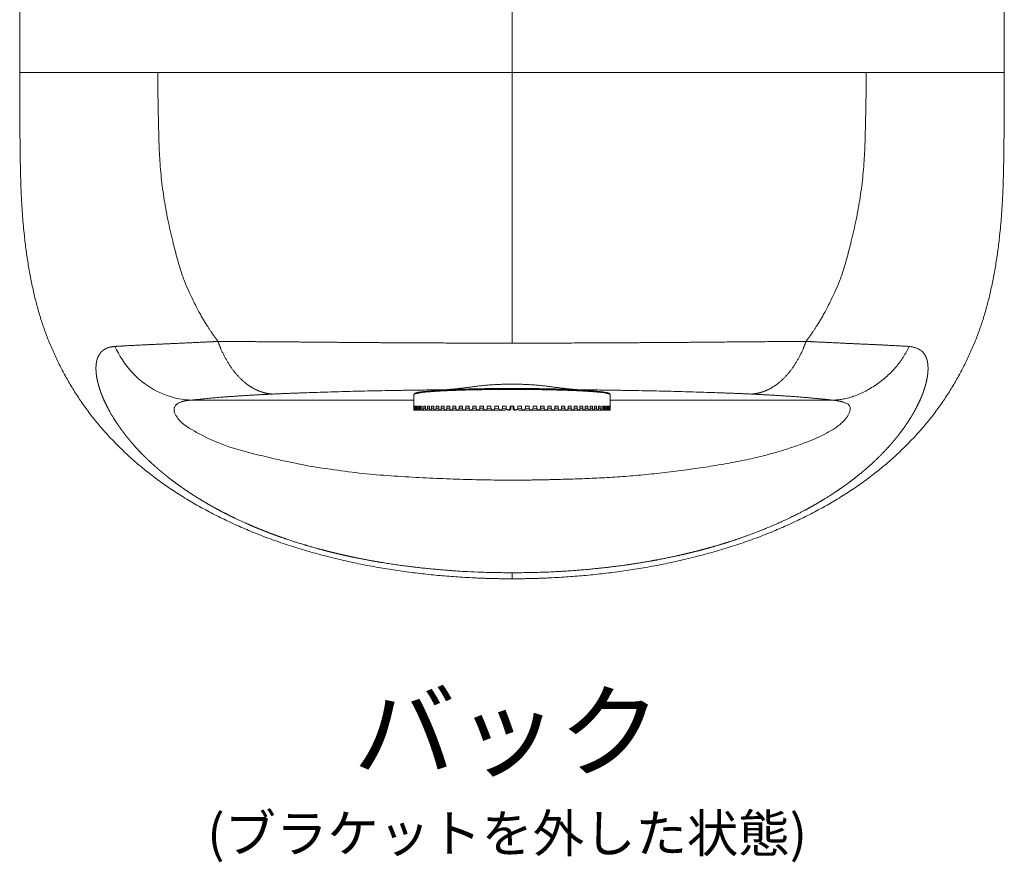
# Model space of a CAD drawing. Units: millimetres. Extents: x 424 to 1584, y 2148 to 3101.
# Drawn here: x 914 to 1165, y 2148 to 2363 of the extents above; entities that cross this region are included whole.
import ezdxf

# ---------------------------------------------------------------- set-up
doc = ezdxf.new("R2010")
doc.units = ezdxf.units.MM
doc.layers.get('0').update_dxf_attribs({"lineweight": 5})
doc.layers.add('TEXT（テキスト）', color=7, linetype='Continuous', lineweight=5)
doc.layers.add('一般（ビューポート）', color=7, linetype='Continuous', lineweight=5)
doc.styles.add('ＭＳ Ｐゴシック', font='txt', dxfattribs={"bigfont": 'ＭＳ Ｐゴシック'})

# ---------------------------------------------------------------- blocks, each defined once
blk = doc.blocks.new('A$Cc5ebc30c')
at = {"color": 7, "linetype": 'Continuous', "lineweight": 5}
for p, q in [((4.9405, -2.7559), (4.9405, 0)), ((-4.9405, -2.7559), (-4.9405, 0)), ((0, -2.013), (0, -2.7559)), ((-4.9405, -2.7559), (-3.5547, -2.7559)), ((-3.5547, -2.7559), (0, -2.7559)), ((0, -2.7559), (3.5547, -2.7559)), ((0, -5.4712), (0, -2.7559)), ((3.5547, -2.7559), (4.9405, -2.7559)), ((-3.0092, -5.4569), (-3.0092, -5.4569)), ((-3.0092, -5.4569), (-3.0092, -5.4569)), ((-3.0092, -5.4569), (-3.0092, -5.4569)), ((-2.9986, -5.4564), (-2.9986, -5.4564)), ((-2.9763, -5.4553), (-2.9763, -5.4553)), ((-2.9712, -5.455), (-2.9712, -5.455)), ((-2.9684, -5.4549), (-2.9683, -5.4548)), ((0, -5.4712), (0, -5.4712)), ((2.968, -5.4548), (2.9681, -5.4548)), ((3.0089, -5.4567), (3.0089, -5.4567)), ((3.009, -5.4567), (3.009, -5.4567)), ((3.009, -5.4567), (3.009, -5.4567)), ((-0.9843, -5.9868), (-0.9843, -6.1024)), ((0.9843, -5.9868), (0.9843, -6.1024)), ((-0.9843, -6.0426), (-3.2144, -6.0426)), ((-0.9843, -6.1024), (-0.9841, -6.1024)), ((-0.9841, -6.1024), (-0.9841, -6.1224)), ((-0.9825, -6.1224), (-0.9825, -6.1024)), ((-0.9825, -6.1024), (-0.9795, -6.1024)), ((-0.9825, -6.1224), (-0.9795, -6.1225)), ((-0.9795, -6.1024), (-0.9795, -6.1224)), ((-0.975, -6.1224), (-0.975, -6.1024)), ((-0.975, -6.1024), (-0.9689, -6.1024)), ((-0.975, -6.1224), (-0.9689, -6.1225)), ((-0.9689, -6.1024), (-0.9689, -6.1224)), ((-0.9614, -6.1224), (-0.9614, -6.1024)), ((-0.9614, -6.1024), (-0.9524, -6.1024)), ((-0.9614, -6.1224), (-0.9524, -6.1226)), ((-0.9524, -6.1024), (-0.9524, -6.1224)), ((-0.9419, -6.1224), (-0.9419, -6.1024)), ((-0.9419, -6.1024), (-0.9299, -6.1024)), ((-0.9419, -6.1224), (-0.9299, -6.1226)), ((-0.9299, -6.1024), (-0.9299, -6.1224)), ((-0.9166, -6.1224), (-0.9166, -6.1024)), ((-0.9166, -6.1024), (-0.9018, -6.1024)), ((-0.9166, -6.1224), (-0.9018, -6.1227)), ((-0.9018, -6.1024), (-0.9018, -6.1224)), ((-0.8856, -6.1224), (-0.8856, -6.1024)), ((-0.8856, -6.1024), (-0.868, -6.1024)), ((-0.8856, -6.1224), (-0.868, -6.1228)), ((-0.868, -6.1024), (-0.868, -6.1224)), ((-0.8491, -6.1224), (-0.8491, -6.1024)), ((-0.8491, -6.1024), (-0.829, -6.1024)), ((-0.8491, -6.1224), (-0.829, -6.1229)), ((-0.829, -6.1024), (-0.829, -6.1224)), ((-0.8075, -6.1224), (-0.8075, -6.1024)), ((-0.8075, -6.1024), (-0.7848, -6.1024)), ((-0.8075, -6.1224), (-0.7848, -6.1229)), ((-0.7848, -6.1024), (-0.7848, -6.1224)), ((-0.7608, -6.1224), (-0.7608, -6.1024)), ((-0.7608, -6.1024), (-0.7357, -6.1024)), ((-0.7608, -6.1224), (-0.7357, -6.123)), ((-0.7357, -6.1024), (-0.7357, -6.1224)), ((-0.7095, -6.1224), (-0.7095, -6.1024)), ((-0.7095, -6.1024), (-0.6822, -6.1024)), ((-0.7095, -6.1224), (-0.6822, -6.1231)), ((-0.6822, -6.1024), (-0.6822, -6.1224)), ((-0.6538, -6.1224), (-0.6538, -6.1024)), ((-0.6538, -6.1024), (-0.6244, -6.1024)), ((-0.6538, -6.1224), (-0.6244, -6.1233)), ((-0.6244, -6.1024), (-0.6244, -6.1224)), ((-0.5941, -6.1224), (-0.5941, -6.1024)), ((-0.5941, -6.1024), (-0.5628, -6.1024)), ((-0.5941, -6.1224), (-0.5628, -6.1234)), ((-0.5628, -6.1024), (-0.5628, -6.1224)), ((-0.5306, -6.1224), (-0.5306, -6.1024)), ((-0.5306, -6.1024), (-0.4977, -6.1024)), ((-0.5306, -6.1224), (-0.4977, -6.1236)), ((-0.4977, -6.1024), (-0.4977, -6.1224)), ((-0.464, -6.1224), (-0.464, -6.1024)), ((-0.464, -6.1024), (-0.4295, -6.1024)), ((-0.464, -6.1224), (-0.4295, -6.1238)), ((-0.4295, -6.1024), (-0.4295, -6.1224)), ((-0.3944, -6.1224), (-0.3944, -6.1024)), ((-0.3944, -6.1024), (-0.3587, -6.1024)), ((-0.3944, -6.1224), (-0.3587, -6.1242)), ((-0.3587, -6.1024), (-0.3587, -6.1224)), ((-0.3225, -6.1224), (-0.3225, -6.1024)), ((-0.3225, -6.1024), (-0.2857, -6.1024)), ((-0.3225, -6.1224), (-0.2856, -6.1246)), ((-0.2857, -6.1024), (-0.2857, -6.1224)), ((-0.2485, -6.1224), (-0.2485, -6.1024)), ((-0.2485, -6.1024), (-0.2109, -6.1024)), ((-0.2485, -6.1224), (-0.2107, -6.1253)), ((-0.2109, -6.1024), (-0.2109, -6.1224)), ((-0.173, -6.1224), (-0.173, -6.1024)), ((-0.173, -6.1024), (-0.1349, -6.1024)), ((-0.173, -6.1224), (-0.1344, -6.1267)), ((-0.1349, -6.1024), (-0.1349, -6.1224)), ((-0.0965, -6.1224), (-0.0965, -6.1024)), ((-0.0965, -6.1024), (-0.0579, -6.1024)), ((-0.0965, -6.1224), (-0.0579, -6.1301)), ((-0.0579, -6.1024), (-0.0579, -6.1224)), ((-0.0579, -6.1239), (-0.0579, -6.1301)), ((-0.0193, -6.1224), (-0.0193, -6.1024)), ((-0.0193, -6.1024), (0.0193, -6.1024)), ((-0.0193, -6.1224), (-0.0116, -6.1301)), ((-0.0116, -6.1024), (-0.0116, -6.1301)), ((0.0116, -6.1301), (0.0116, -6.1024)), ((0.0116, -6.1301), (0.0193, -6.1224)), ((0.0193, -6.1024), (0.0193, -6.1224)), ((0.0579, -6.1224), (0.0579, -6.1024)), ((0.0579, -6.1024), (0.0965, -6.1024)), ((0.0579, -6.1301), (0.0965, -6.1224)), ((0.0579, -6.1301), (0.0579, -6.1239)), ((0.0965, -6.1024), (0.0965, -6.1224)), ((0.1344, -6.1267), (0.173, -6.1224)), ((0.1349, -6.1224), (0.1349, -6.1024)), ((0.1349, -6.1024), (0.173, -6.1024)), ((0.173, -6.1024), (0.173, -6.1224)), ((0.2107, -6.1253), (0.2485, -6.1224)), ((0.2109, -6.1224), (0.2109, -6.1024)), ((0.2109, -6.1024), (0.2485, -6.1024)), ((0.2485, -6.1024), (0.2485, -6.1224)), ((0.2856, -6.1246), (0.3225, -6.1224)), ((0.2857, -6.1224), (0.2857, -6.1024)), ((0.2857, -6.1024), (0.3225, -6.1024)), ((0.3225, -6.1024), (0.3225, -6.1224)), ((0.3587, -6.1224), (0.3587, -6.1024)), ((0.3587, -6.1024), (0.3944, -6.1024)), ((0.3587, -6.1242), (0.3944, -6.1224)), ((0.3944, -6.1024), (0.3944, -6.1224)), ((0.4295, -6.1224), (0.4295, -6.1024)), ((0.4295, -6.1024), (0.464, -6.1024)), ((0.4295, -6.1238), (0.464, -6.1224)), ((0.464, -6.1024), (0.464, -6.1224)), ((0.4977, -6.1224), (0.4977, -6.1024)), ((0.4977, -6.1024), (0.5306, -6.1024)), ((0.4977, -6.1236), (0.5306, -6.1224)), ((0.5306, -6.1024), (0.5306, -6.1224)), ((0.5628, -6.1224), (0.5628, -6.1024)), ((0.5628, -6.1024), (0.5941, -6.1024)), ((0.5628, -6.1234), (0.5941, -6.1224)), ((0.5941, -6.1024), (0.5941, -6.1224)), ((0.6244, -6.1224), (0.6244, -6.1024)), ((0.6244, -6.1024), (0.6538, -6.1024)), ((0.6244, -6.1233), (0.6538, -6.1224)), ((0.6538, -6.1024), (0.6538, -6.1224)), ((0.6822, -6.1224), (0.6822, -6.1024)), ((0.6822, -6.1024), (0.7095, -6.1024)), ((0.6822, -6.1231), (0.7095, -6.1224)), ((0.7095, -6.1024), (0.7095, -6.1224)), ((0.7357, -6.1224), (0.7357, -6.1024)), ((0.7357, -6.1024), (0.7608, -6.1024)), ((0.7357, -6.123), (0.7608, -6.1224)), ((0.7608, -6.1024), (0.7608, -6.1224)), ((0.7848, -6.1224), (0.7848, -6.1024)), ((0.7848, -6.1024), (0.8075, -6.1024)), ((0.7848, -6.1229), (0.8075, -6.1224)), ((0.8075, -6.1024), (0.8075, -6.1224)), ((0.829, -6.1224), (0.829, -6.1024)), ((0.829, -6.1024), (0.8491, -6.1024)), ((0.829, -6.1229), (0.8491, -6.1224)), ((0.8491, -6.1024), (0.8491, -6.1224)), ((0.868, -6.1224), (0.868, -6.1024)), ((0.868, -6.1024), (0.8856, -6.1024)), ((0.868, -6.1228), (0.8856, -6.1224)), ((0.8856, -6.1024), (0.8856, -6.1224)), ((0.9018, -6.1224), (0.9018, -6.1024)), ((0.9018, -6.1024), (0.9166, -6.1024)), ((0.9018, -6.1227), (0.9166, -6.1224)), ((0.9166, -6.1024), (0.9166, -6.1224)), ((0.9299, -6.1224), (0.9299, -6.1024)), ((0.9299, -6.1024), (0.9419, -6.1024)), ((0.9299, -6.1226), (0.9419, -6.1224)), ((0.9419, -6.1024), (0.9419, -6.1224)), ((0.9524, -6.1224), (0.9524, -6.1024)), ((0.9524, -6.1024), (0.9614, -6.1024)), ((0.9524, -6.1226), (0.9614, -6.1224)), ((0.9614, -6.1024), (0.9614, -6.1224)), ((0.9689, -6.1224), (0.9689, -6.1024)), ((0.9689, -6.1024), (0.975, -6.1024)), ((0.9689, -6.1225), (0.975, -6.1224)), ((0.975, -6.1024), (0.975, -6.1224)), ((0.9795, -6.1224), (0.9795, -6.1024)), ((0.9795, -6.1024), (0.9825, -6.1024)), ((0.9795, -6.1225), (0.9825, -6.1224)), ((0.9825, -6.1024), (0.9825, -6.1224)), ((0.9841, -6.1224), (0.9841, -6.1024)), ((0.9841, -6.1024), (0.9843, -6.1024)), ((3.2144, -6.0426), (0.9843, -6.0426)), ((-0.9774, -6.1417), (-0.9835, -6.1417)), ((-0.9653, -6.1417), (-0.9774, -6.1417)), ((-0.9473, -6.1417), (-0.9653, -6.1417)), ((-0.9234, -6.1417), (-0.9473, -6.1417)), ((-0.8938, -6.1417), (-0.9234, -6.1417)), ((-0.8588, -6.1417), (-0.8938, -6.1417)), ((-0.8184, -6.1417), (-0.8588, -6.1417)), ((-0.7729, -6.1417), (-0.8184, -6.1417)), ((-0.7228, -6.1417), (-0.7729, -6.1417)), ((-0.6681, -6.1417), (-0.7228, -6.1417)), ((-0.6093, -6.1417), (-0.6681, -6.1417)), ((-0.5468, -6.1417), (-0.6093, -6.1417)), ((-0.4809, -6.1417), (-0.5468, -6.1417)), ((-0.4121, -6.1417), (-0.4809, -6.1417)), ((-0.3407, -6.1417), (-0.4121, -6.1417)), ((-0.2672, -6.1417), (-0.3407, -6.1417)), ((-0.192, -6.1417), (-0.2672, -6.1417)), ((-0.1157, -6.1417), (-0.192, -6.1417)), ((-0.0694, -6.1417), (-0.1157, -6.1417)), ((-0.1137, -6.1416), (-0.1137, -6.1416)), ((-0.0232, -6.1417), (-0.0386, -6.1417)), ((0.0232, -6.1417), (0.0386, -6.1417)), ((0.0694, -6.1417), (0.1157, -6.1417)), ((0.1137, -6.1416), (0.1137, -6.1416)), ((0.1157, -6.1417), (0.192, -6.1417)), ((0.192, -6.1417), (0.2672, -6.1417)), ((0.2672, -6.1417), (0.3407, -6.1417)), ((0.3407, -6.1417), (0.4121, -6.1417)), ((0.4121, -6.1417), (0.4809, -6.1417)), ((0.4809, -6.1417), (0.5468, -6.1417)), ((0.5468, -6.1417), (0.6093, -6.1417)), ((0.6093, -6.1417), (0.6681, -6.1417)), ((0.6681, -6.1417), (0.7228, -6.1417)), ((0.7228, -6.1417), (0.7729, -6.1417)), ((0.7729, -6.1417), (0.8184, -6.1417)), ((0.8184, -6.1417), (0.8588, -6.1417)), ((0.8588, -6.1417), (0.8938, -6.1417)), ((0.8938, -6.1417), (0.9234, -6.1417)), ((0.9234, -6.1417), (0.9473, -6.1417)), ((0.9473, -6.1417), (0.9653, -6.1417)), ((0.9653, -6.1417), (0.9774, -6.1417)), ((0.9774, -6.1417), (0.9835, -6.1417)), ((-3.7642, -6.5279), (-3.7642, -6.5279)), ((3.7641, -6.528), (3.7641, -6.528)), ((-1.9079, -7.5429), (-1.9027, -7.5443)), ((-1.8984, -7.5454), (-1.8925, -7.547)), ((1.8952, -7.5462), (1.9011, -7.5447)), ((0, -7.7737), (0, -7.8341))]:
    blk.add_line(p, q, dxfattribs=at)
at = {"color": 7, "linetype": 'Continuous', "lineweight": 5, "flags": 128}
for points in [[(-3.4726, -4.1192), (-3.4725, -4.1193), (-3.4725, -4.1194)], [(3.4725, -4.1194), (3.4725, -4.1193), (3.4726, -4.1192)], [(-3.461, -4.1898), (-3.4609, -4.1899), (-3.4609, -4.1899)], [(-3.4558, -4.219), (-3.4558, -4.2191), (-3.4558, -4.2191)], [(3.4558, -4.2191), (3.4558, -4.2191), (3.4558, -4.219)], [(3.4609, -4.19), (3.4609, -4.1899), (3.461, -4.1899)], [(-3.2144, -6.0426), (-3.2463, -6.0412), (-3.2785, -6.0385), (-3.3109, -6.0344), (-3.3435, -6.0289), (-3.3761, -6.022), (-3.4081, -6.0139), (-3.4401, -6.0043), (-3.4719, -5.9934), (-3.5034, -5.9811), (-3.5353, -5.9671), (-3.5668, -5.9517), (-3.5978, -5.935), (-3.6283, -5.9168), (-3.6581, -5.8974), (-3.6873, -5.8766), (-3.7156, -5.8547), (-3.7477, -5.8276), (-3.7785, -5.799), (-3.808, -5.769), (-3.836, -5.7377), (-3.8627, -5.7053), (-3.8878, -5.6718), (-3.91, -5.6395), (-3.9308, -5.6064), (-3.9501, -5.5727), (-3.968, -5.5386), (-3.9845, -5.5041)], [(-2.7538, -5.455), (-2.7538, -5.455), (-2.7538, -5.455)], [(-2.7506, -5.4551), (-2.7506, -5.4551), (-2.7506, -5.455)], [(-2.6732, -5.4556), (-2.6732, -5.4555), (-2.6732, -5.4555)], [(-2.6701, -5.4556), (-2.6701, -5.4556), (-2.6701, -5.4556)], [(-2.646, -5.4557), (-2.646, -5.4557), (-2.646, -5.4557)], [(-2.6228, -5.4559), (-2.6228, -5.4559), (-2.6228, -5.4559)], [(-2.1962, -5.4591), (-2.1962, -5.4591), (-2.1961, -5.4592)], [(-2.1742, -5.4593), (-2.1741, -5.4593), (-2.1741, -5.4593)], [(-2.1203, -5.4597), (-2.1203, -5.4598), (-2.1202, -5.4598)], [(2.12, -5.4599), (2.12, -5.4599), (2.1201, -5.4599)], [(2.1739, -5.4595), (2.174, -5.4594), (2.174, -5.4594)], [(2.196, -5.4593), (2.196, -5.4592), (2.196, -5.4592)], [(2.6228, -5.4558), (2.6228, -5.4558), (2.6228, -5.4558)], [(2.6461, -5.4557), (2.6461, -5.4557), (2.646, -5.4557)], [(2.6701, -5.4555), (2.6701, -5.4555), (2.6701, -5.4555)], [(2.6732, -5.4555), (2.6732, -5.4555), (2.6732, -5.4555)]]:
    blk.add_lwpolyline(points, dxfattribs=at)
for points in [[(-1.561, -5.4645, 0.00007), (-1.561, -5.4645, 0.00007), (-1.561, -5.4646)], [(-1.3703, -5.466, 0.000089), (-1.3703, -5.466, 0.000089), (-1.3703, -5.4659)], [(1.3704, -5.4657, 0.00009), (1.3704, -5.4657, 0.00009), (1.3704, -5.4658)], [(1.561, -5.4646, 0.000069), (1.561, -5.4646, 0.000069), (1.561, -5.4646)], [(-2.1942, -7.4588, 0.000468), (-2.1837, -7.4621)], [(2.1543, -7.4714, 0.000475), (2.1644, -7.4683)]]:
    blk.add_lwpolyline(points, format="xyb", dxfattribs=at)
at = {"color": 7, "linetype": 'Continuous', "lineweight": 5}
for points in [[(0, -7.8341), (-0.353, -7.8342), (-1.0572, -7.7728), (-1.7444, -7.6468), (-2.4249, -7.4472), (-3.0461, -7.172), (-3.6087, -6.8203), (-4.0995, -6.3698), (-4.4589, -5.871), (-4.7114, -5.3239), (-4.8542, -4.7438), (-4.9265, -4.1026), (-4.9406, -3.3065), (-4.9405, -2.7559)], [(-3.5547, -2.7559), (-3.5547, -3.0406), (-3.5302, -3.8963), (-3.3415, -4.7332), (-3.1843, -5.079), (-3.093, -5.2458), (-3.0193, -5.3582), (-2.9738, -5.4225), (-2.95, -5.4539)], [(4.9405, -2.7559), (4.9406, -3.3065), (4.9265, -4.1026), (4.8542, -4.7438), (4.7114, -5.3239), (4.4589, -5.871), (4.0995, -6.3698), (3.6087, -6.8203), (3.0461, -7.172), (2.4249, -7.4472), (1.7444, -7.6468), (1.0572, -7.7728), (0.353, -7.8342), (0, -7.8341)], [(2.95, -5.4539), (2.9738, -5.4225), (3.0193, -5.3582), (3.093, -5.2458), (3.1843, -5.079), (3.3415, -4.7332), (3.5302, -3.8963), (3.5547, -3.0406), (3.5547, -2.7559)], [(-2.95, -5.4539), (-3.0102, -5.457), (-3.1729, -5.4647), (-3.3435, -5.4725), (-3.4933, -5.4793), (-3.5733, -5.4829), (-3.7265, -5.4899), (-3.909, -5.4994), (-3.9845, -5.5041)], [(0, -5.4712), (-0.2051, -5.471), (-0.7088, -5.4697), (-1.1925, -5.4673), (-1.5777, -5.4645), (-1.8854, -5.4618), (-2.3177, -5.4581), (-2.7696, -5.4548), (-2.95, -5.4539)], [(-2.95, -5.4539), (-2.9311, -5.5082), (-2.8829, -5.6128), (-2.8251, -5.7088), (-2.7583, -5.7942), (-2.6847, -5.8652), (-2.6058, -5.9206), (-2.5247, -5.9587), (-2.4429, -5.9797), (-2.4031, -5.982)], [(2.95, -5.4539), (2.7504, -5.4548), (2.2676, -5.4586), (1.8962, -5.4619), (1.7041, -5.4636), (1.5846, -5.4645), (1.3728, -5.4658), (1.1308, -5.4672), (0.6829, -5.4695), (0.1937, -5.471), (0, -5.4712)], [(2.4031, -5.982), (2.4429, -5.9797), (2.5247, -5.9587), (2.6058, -5.9206), (2.6848, -5.8652), (2.7583, -5.7942), (2.8251, -5.7088), (2.883, -5.6128), (2.9311, -5.5082), (2.95, -5.4539)], [(3.2144, -6.0426), (3.4406, -6.0373), (3.883, -5.7279), (3.9845, -5.5041)], [(-0.662, -5.9389), (-0.5594, -5.931), (-0.1975, -5.8822), (0, -5.8822)], [(-0.662, -5.9389), (-0.5263, -5.9325), (-0.1822, -5.9255), (0, -5.9255)], [(0, -5.8822), (0.1975, -5.8822), (0.5594, -5.931), (0.662, -5.9389)], [(0, -5.9255), (0.1821, -5.9255), (0.5259, -5.9324), (0.662, -5.9389)], [(-2.4031, -5.982), (-2.481, -5.9856), (-2.6477, -5.9945), (-2.9214, -6.0131), (-3.1395, -6.0339), (-3.2144, -6.0426)], [(-0.662, -5.9389), (-1.1456, -5.9433), (-2.0375, -5.9653), (-2.4031, -5.982)], [(2.4031, -5.982), (2.0375, -5.9653), (1.1456, -5.9433), (0.662, -5.9389)], [(3.2144, -6.0426), (3.0647, -6.0252), (2.6615, -5.9939), (2.4031, -5.982)], [(0, -6.8451), (0.3127, -6.8451), (1.249, -6.8102), (2.291, -6.6674), (2.9349, -6.4864), (3.3163, -6.2933), (3.4248, -6.1025), (3.2843, -6.0463), (3.2144, -6.0426)], [(-0.0579, -6.1301), (-0.0579, -6.1323), (-0.0597, -6.1368), (-0.0628, -6.1399), (-0.0672, -6.1417), (-0.0694, -6.1417)], [(-0.0116, -6.1301), (-0.0116, -6.1323), (-0.0134, -6.1368), (-0.0165, -6.1399), (-0.021, -6.1417), (-0.0232, -6.1417)], [(0.0232, -6.1417), (0.021, -6.1417), (0.0165, -6.1399), (0.0134, -6.1368), (0.0116, -6.1323), (0.0116, -6.1301)], [(0.0694, -6.1417), (0.0672, -6.1417), (0.0628, -6.1399), (0.0597, -6.1368), (0.0579, -6.1323), (0.0579, -6.1301)], [(2.1517, -7.4722), (2.1564, -7.4708), (2.1612, -7.4693)]]:
    blk.add_open_spline(points, degree=2, dxfattribs=at)
for points, knots in [([(-3.9845, -5.5041), (-4.0122, -5.506), (-4.0648, -5.5193), (-4.0911, -5.5349), (-4.1007, -5.5412), (-4.1129, -5.551), (-4.1241, -5.562), (-4.1353, -5.5757), (-4.1423, -5.5865), (-4.153, -5.6048), (-4.1645, -5.6364), (-4.1688, -5.6565), (-4.1711, -5.6686), (-4.1732, -5.6845), (-4.1741, -5.6966), (-4.1746, -5.7037), (-4.1751, -5.7138), (-4.175, -5.7335), (-4.1746, -5.7466), (-4.1734, -5.7653), (-4.1684, -5.8109), (-4.1569, -5.8648), (-4.1477, -5.8989), (-4.1395, -5.926), (-4.1325, -5.9468), (-4.1297, -5.9548), (-4.1287, -5.9576), (-4.1265, -5.9639), (-4.1226, -5.9743), (-4.1173, -5.9883), (-4.1098, -6.0071), (-4.102, -6.0257), (-4.0902, -6.0526), (-4.0771, -6.0801), (-4.0635, -6.1077), (-4.0441, -6.1444), (-4.0182, -6.1903), (-3.9844, -6.2451), (-3.9603, -6.2811), (-3.9419, -6.308), (-3.9165, -6.3433), (-3.8831, -6.3878), (-3.8366, -6.4457), (-3.8012, -6.4867), (-3.7735, -6.518), (-3.7332, -6.5612), (-3.7007, -6.5944), (-3.6668, -6.6281), (-3.6301, -6.6627), (-3.6055, -6.6854), (-3.5803, -6.7081), (-3.5515, -6.7332), (-3.521, -6.759), (-3.5069, -6.7707), (-3.501, -6.7756), (-3.4938, -6.7815), (-3.4865, -6.7874), (-3.4764, -6.7956), (-3.4613, -6.8077), (-3.4462, -6.8196), (-3.4244, -6.8365), (-3.4017, -6.8537), (-3.3788, -6.8709), (-3.3475, -6.8937), (-3.3235, -6.9108), (-3.2993, -6.9278), (-3.2743, -6.9449), (-3.2579, -6.9559), (-3.2415, -6.9669), (-3.2233, -6.9789), (-3.1952, -6.9971), (-3.1837, -7.0044), (-3.1756, -7.0095), (-3.166, -7.0155), (-3.1565, -7.0215), (-3.1429, -7.0299), (-3.129, -7.0384), (-3.1058, -7.0525), (-3.0686, -7.0745), (-3.0453, -7.088), (-3.0313, -7.096), (-3.0124, -7.1067), (-2.9946, -7.1166), (-2.9807, -7.1242), (-2.9433, -7.1447), (-2.8729, -7.1814), (-2.8298, -7.2028), (-2.819, -7.2081), (-2.7747, -7.2298), (-2.6889, -7.2695), (-2.6354, -7.2928), (-2.6151, -7.3016), (-2.5941, -7.3105), (-2.5803, -7.3163), (-2.5596, -7.3249), (-2.5339, -7.3353), (-2.5171, -7.3421), (-2.4849, -7.355), (-2.4217, -7.3794), (-2.3696, -7.3985), (-2.3404, -7.4091), (-2.3193, -7.4165), (-2.3048, -7.4216), (-2.2903, -7.4266), (-2.2784, -7.4307), (-2.2617, -7.4364), (-2.2185, -7.4508), (-2.1902, -7.4601), (-2.1642, -7.4684), (-2.1379, -7.4766), (-2.0974, -7.4891), (-2.0571, -7.5011), (-2.0166, -7.513), (-1.9622, -7.5282), (-1.9212, -7.5393), (-1.8801, -7.5503), (-1.839, -7.5608), (-1.811, -7.5677), (-1.7829, -7.5746), (-1.7564, -7.581), (-1.7173, -7.5902), (-1.6585, -7.6035), (-1.6195, -7.612), (-1.5819, -7.6199), (-1.5441, -7.6276), (-1.467, -7.6429), (-1.3108, -7.671), (-1.1702, -7.6922), (-1.0892, -7.7034), (-1.0273, -7.7113), (-0.995, -7.7153), (-0.9591, -7.7196), (-0.9332, -7.7225), (-0.9021, -7.726), (-0.8542, -7.731), (-0.8066, -7.7357), (-0.7601, -7.7401), (-0.7136, -7.7442), (-0.6436, -7.7499), (-0.574, -7.7548), (-0.4118, -7.7652), (-0.1364, -7.7738), (0, -7.7737)], [0, 0, 0, 0.005102, 0.010204, 0.015306, 0.02551, 0.035714, 0.045918, 0.056122, 0.061224, 0.066327, 0.071429, 0.076531, 0.086735, 0.096939, 0.102041, 0.107143, 0.117347, 0.122449, 0.127551, 0.137755, 0.163265, 0.178571, 0.188776, 0.19898, 0.204082, 0.209184, 0.214286, 0.219388, 0.22449, 0.229592, 0.234694, 0.239796, 0.25, 0.255102, 0.260204, 0.265306, 0.270408, 0.27551, 0.280612, 0.290816, 0.30102, 0.316327, 0.331633, 0.336735, 0.341837, 0.346939, 0.352041, 0.362245, 0.367347, 0.372449, 0.377551, 0.382653, 0.387755, 0.392857, 0.397959, 0.403061, 0.408163, 0.413265, 0.418367, 0.423469, 0.433673, 0.438776, 0.443878, 0.44898, 0.454082, 0.464286, 0.469388, 0.47449, 0.479592, 0.484694, 0.494898, 0.5, 0.505102, 0.510204, 0.515306, 0.52551, 0.530612, 0.535714, 0.540816, 0.545918, 0.556122, 0.566327, 0.576531, 0.581633, 0.586735, 0.591837, 0.596939, 0.602041, 0.607143, 0.612245, 0.617347, 0.627551, 0.632653, 0.637755, 0.647959, 0.653061, 0.658163, 0.673469, 0.69898, 0.709184, 0.719388, 0.72449, 0.729592, 0.734694, 0.739796, 0.75, 0.755102, 0.760204, 0.765306, 0.770408, 0.780612, 0.785714, 0.790816, 0.795918, 0.80102, 0.811224, 0.816327, 0.821429, 0.826531, 0.831633, 0.841837, 0.846939, 0.852041, 0.857143, 0.862245, 0.877551, 0.903061, 0.913265, 0.923469, 0.928571, 0.933673, 0.943878, 0.94898, 0.954082, 0.959184, 0.964286, 0.969388, 0.97449, 0.984694, 0.989796, 0.994898, 1, 1, 1]), ([(3.9845, -5.5041), (4.0354, -5.5103), (4.109, -5.5439), (4.1352, -5.5766), (4.1433, -5.5881), (4.1502, -5.601), (4.1531, -5.6071), (4.1555, -5.6126), (4.1584, -5.62), (4.1609, -5.627), (4.1683, -5.6505), (4.1722, -5.6772), (4.1741, -5.6938), (4.1752, -5.7173), (4.175, -5.7359), (4.1738, -5.7678), (4.1689, -5.8031), (4.1673, -5.8128), (4.1664, -5.818), (4.1651, -5.8252), (4.1633, -5.8348), (4.1606, -5.8476), (4.1549, -5.8725), (4.1484, -5.8964), (4.1459, -5.9049), (4.1456, -5.9059), (4.143, -5.9149), (4.1293, -5.9584), (4.1112, -6.0042), (4.0958, -6.0413), (4.0686, -6.0988), (4.0474, -6.1385), (4.0363, -6.1585), (4.0276, -6.1739), (4.0182, -6.19), (4.0096, -6.2042), (4.0001, -6.2197), (3.9858, -6.2424), (3.9727, -6.2625), (3.9611, -6.28), (3.9535, -6.291), (3.9503, -6.2957), (3.9411, -6.3091), (3.9253, -6.3312), (3.9011, -6.3642), (3.8672, -6.408), (3.8406, -6.4405), (3.8134, -6.4729), (3.7754, -6.5158), (3.7459, -6.5475), (3.7256, -6.5689), (3.7048, -6.5901), (3.6881, -6.6068), (3.675, -6.6196), (3.6642, -6.6301), (3.6563, -6.6377), (3.6398, -6.6535), (3.6109, -6.6802), (3.5817, -6.7065), (3.5529, -6.7316), (3.5361, -6.746), (3.5317, -6.7498), (3.5171, -6.7622), (3.4918, -6.7833), (3.4637, -6.8062), (3.4324, -6.8306), (3.407, -6.85), (3.3783, -6.8716), (3.3586, -6.886), (3.3355, -6.9026), (3.3018, -6.9261), (3.2508, -6.9609), (3.1813, -7.0062), (3.1274, -7.0395), (3.091, -7.0614), (3.0654, -7.0764), (3.0508, -7.0848), (3.0323, -7.0954), (3.0096, -7.1082), (2.9788, -7.1253), (2.9389, -7.1469), (2.8366, -7.2005), (2.6564, -7.2848), (2.533, -7.3357), (2.4573, -7.3659), (2.3785, -7.3952), (2.3246, -7.4146), (2.2696, -7.4337), (2.2237, -7.449), (2.1868, -7.4611), (2.1581, -7.4702), (2.1385, -7.4764), (2.0977, -7.489), (2.034, -7.5079), (1.987, -7.5213), (1.9565, -7.5298), (1.9357, -7.5354), (1.9268, -7.5378), (1.9086, -7.5427), (1.8787, -7.5506), (1.8433, -7.5597), (1.8026, -7.5698), (1.7605, -7.58), (1.7165, -7.5903), (1.6484, -7.6057), (1.5522, -7.6261), (1.4756, -7.641), (1.3968, -7.6557), (1.314, -7.6698), (1.2569, -7.679), (1.1982, -7.688), (1.1665, -7.6926), (1.1615, -7.6933), (1.1322, -7.6975), (1.0774, -7.705), (1.0135, -7.7131), (0.9402, -7.7218), (0.9031, -7.7258), (0.8997, -7.7262), (0.8646, -7.73), (0.8017, -7.7362), (0.739, -7.742), (0.6446, -7.7499), (0.5567, -7.7559), (0.3591, -7.7681), (0.0948, -7.7737), (0, -7.7737)], [0, 0, 0, 0.006944, 0.013889, 0.020833, 0.034722, 0.041667, 0.048611, 0.0625, 0.069444, 0.076389, 0.104167, 0.111111, 0.118056, 0.125, 0.131944, 0.159722, 0.166667, 0.173611, 0.180556, 0.1875, 0.194444, 0.201389, 0.215278, 0.222222, 0.229167, 0.236111, 0.243056, 0.270833, 0.277778, 0.284722, 0.291667, 0.298611, 0.305556, 0.3125, 0.326389, 0.333333, 0.340278, 0.347222, 0.354167, 0.361111, 0.368056, 0.375, 0.381944, 0.388889, 0.395833, 0.402778, 0.409722, 0.423611, 0.4375, 0.444444, 0.451389, 0.458333, 0.465278, 0.472222, 0.479167, 0.486111, 0.493056, 0.5, 0.506944, 0.513889, 0.520833, 0.527778, 0.534722, 0.541667, 0.548611, 0.555556, 0.5625, 0.576389, 0.583333, 0.590278, 0.597222, 0.604167, 0.611111, 0.618056, 0.625, 0.631944, 0.638889, 0.645833, 0.652778, 0.659722, 0.666667, 0.673611, 0.680556, 0.6875, 0.701389, 0.708333, 0.715278, 0.722222, 0.729167, 0.736111, 0.743056, 0.75, 0.756944, 0.763889, 0.770833, 0.777778, 0.784722, 0.791667, 0.798611, 0.805556, 0.8125, 0.819444, 0.826389, 0.833333, 0.840278, 0.847222, 0.854167, 0.868056, 0.875, 0.881944, 0.888889, 0.895833, 0.902778, 0.909722, 0.916667, 0.923611, 0.930556, 0.9375, 0.944444, 0.951389, 0.958333, 0.965278, 0.979167, 0.986111, 0.993056, 1, 1, 1]), ([(3.9845, -5.5041), (3.9154, -5.5003), (3.767, -5.4921), (3.6189, -5.4846), (3.473, -5.4788), (3.3937, -5.4751), (3.1608, -5.4636), (3.0143, -5.4569), (2.95, -5.4539)], [0, 0, 0, 0.126966, 0.272472, 0.417977, 0.563483, 0.708989, 0.854494, 1, 1, 1]), ([(-0.9843, -5.9868), (-0.9843, -5.9826), (-0.9796, -5.9773), (-0.9733, -5.9735), (-0.9632, -5.97), (-0.9356, -5.9633), (-0.8588, -5.954), (-0.7602, -5.9465), (-0.6494, -5.9405), (-0.5238, -5.9355), (-0.3139, -5.9298), (-0.0027, -5.9271), (0.3084, -5.9297), (0.5882, -5.9372), (0.8087, -5.949), (0.9129, -5.9602), (0.9463, -5.966), (0.9625, -5.9698), (0.9743, -5.9739), (0.9843, -5.9794), (0.9843, -5.9868)], [0, 0, 0, 0.041667, 0.083333, 0.125, 0.166667, 0.208333, 0.25, 0.291667, 0.333333, 0.375, 0.458333, 0.541667, 0.625, 0.708333, 0.791667, 0.833333, 0.875, 0.916667, 0.958333, 1, 1, 1]), ([(-0.9843, -5.9868), (-0.9842, -5.9815), (-0.9499, -5.9729), (-0.916, -5.968), (-0.8557, -5.9608), (-0.6387, -5.9459), (-0.2057, -5.9352), (0.2732, -5.9361), (0.5855, -5.9452), (0.7698, -5.9541), (0.9114, -5.9662), (0.9568, -5.9746), (0.9842, -5.9815), (0.9843, -5.9868)], [0, 0, 0, 0.176471, 0.294118, 0.352941, 0.411765, 0.470588, 0.529412, 0.588235, 0.647059, 0.705882, 0.764706, 0.823529, 1, 1, 1]), ([(-3.2144, -6.0426), (-3.2196, -6.0429), (-3.2354, -6.0437), (-3.2733, -6.0484), (-3.3049, -6.0553), (-3.3308, -6.0641), (-3.3597, -6.0786), (-3.3834, -6.1032), (-3.3903, -6.1246), (-3.3918, -6.1381), (-3.3899, -6.1648), (-3.3676, -6.2097), (-3.2813, -6.3092), (-2.8263, -6.5392), (-1.7197, -6.773), (-0.4931, -6.8451), (0, -6.8451)], [0, 0, 0, 0.034514, 0.103477, 0.172441, 0.241404, 0.310367, 0.37933, 0.448294, 0.517257, 0.58622, 0.655184, 0.724147, 0.79311, 0.862073, 0.931037, 1, 1, 1]), ([(-0.9825, -6.1224), (-0.9825, -6.1276), (-0.9828, -6.135), (-0.983, -6.1383), (-0.9833, -6.1417), (-0.9837, -6.1417), (-0.9839, -6.1383), (-0.984, -6.135), (-0.9841, -6.1276), (-0.9841, -6.1224)], [0, 0, 0, 0.214286, 0.357143, 0.428571, 0.5, 0.571429, 0.642857, 0.785714, 1, 1, 1]), ([(-0.975, -6.1224), (-0.975, -6.1276), (-0.9756, -6.135), (-0.9761, -6.1383), (-0.9768, -6.1417), (-0.978, -6.1417), (-0.9787, -6.1383), (-0.9791, -6.135), (-0.9795, -6.1276), (-0.9795, -6.1224)], [0, 0, 0, 0.214286, 0.357143, 0.428571, 0.5, 0.571429, 0.642857, 0.785714, 1, 1, 1]), ([(-0.9614, -6.1224), (-0.9614, -6.1276), (-0.9623, -6.135), (-0.9631, -6.1383), (-0.9643, -6.1417), (-0.9664, -6.1417), (-0.9675, -6.1383), (-0.9682, -6.135), (-0.9689, -6.1276), (-0.9689, -6.1224)], [0, 0, 0, 0.214286, 0.357143, 0.428571, 0.5, 0.571429, 0.642857, 0.785714, 1, 1, 1]), ([(-0.9419, -6.1224), (-0.9419, -6.1276), (-0.9431, -6.135), (-0.9442, -6.1383), (-0.9459, -6.1417), (-0.9487, -6.1417), (-0.9503, -6.1383), (-0.9513, -6.135), (-0.9524, -6.1276), (-0.9524, -6.1224)], [0, 0, 0, 0.214286, 0.357143, 0.428571, 0.5, 0.571429, 0.642857, 0.785714, 1, 1, 1]), ([(-0.9166, -6.1224), (-0.9166, -6.1276), (-0.9181, -6.135), (-0.9195, -6.1383), (-0.9216, -6.1417), (-0.9252, -6.1417), (-0.9272, -6.1383), (-0.9285, -6.135), (-0.9299, -6.1276), (-0.9299, -6.1224)], [0, 0, 0, 0.214286, 0.357143, 0.428571, 0.5, 0.571429, 0.642857, 0.785714, 1, 1, 1]), ([(-0.8856, -6.1224), (-0.8856, -6.1276), (-0.8875, -6.135), (-0.8891, -6.1383), (-0.8916, -6.1417), (-0.8961, -6.1417), (-0.8984, -6.1383), (-0.9, -6.135), (-0.9018, -6.1276), (-0.9018, -6.1224)], [0, 0, 0, 0.214286, 0.357143, 0.428571, 0.5, 0.571429, 0.642857, 0.785714, 1, 1, 1]), ([(-0.8491, -6.1224), (-0.8492, -6.1276), (-0.8513, -6.135), (-0.8533, -6.1383), (-0.8562, -6.1417), (-0.8613, -6.1417), (-0.8641, -6.1383), (-0.866, -6.135), (-0.868, -6.1276), (-0.868, -6.1224)], [0, 0, 0, 0.214286, 0.357143, 0.428571, 0.5, 0.571429, 0.642857, 0.785714, 1, 1, 1]), ([(-0.8075, -6.1224), (-0.8075, -6.1276), (-0.8099, -6.135), (-0.8122, -6.1383), (-0.8154, -6.1417), (-0.8213, -6.1417), (-0.8245, -6.1383), (-0.8266, -6.135), (-0.8289, -6.1276), (-0.829, -6.1224)], [0, 0, 0, 0.214286, 0.357143, 0.428571, 0.5, 0.571429, 0.642857, 0.785714, 1, 1, 1]), ([(-0.7608, -6.1224), (-0.7609, -6.1276), (-0.7636, -6.135), (-0.766, -6.1383), (-0.7697, -6.1417), (-0.7762, -6.1417), (-0.7798, -6.1383), (-0.7822, -6.135), (-0.7848, -6.1276), (-0.7848, -6.1224)], [0, 0, 0, 0.214286, 0.357143, 0.428571, 0.5, 0.571429, 0.642857, 0.785714, 1, 1, 1]), ([(-0.7095, -6.1224), (-0.7095, -6.1276), (-0.7125, -6.135), (-0.7152, -6.1383), (-0.7192, -6.1417), (-0.7263, -6.1417), (-0.7303, -6.1383), (-0.7329, -6.135), (-0.7357, -6.1276), (-0.7357, -6.1224)], [0, 0, 0, 0.214286, 0.357143, 0.428571, 0.5, 0.571429, 0.642857, 0.785714, 1, 1, 1]), ([(-0.6538, -6.1224), (-0.6538, -6.1276), (-0.657, -6.135), (-0.6599, -6.1383), (-0.6642, -6.1417), (-0.672, -6.1417), (-0.6762, -6.1383), (-0.6791, -6.135), (-0.6822, -6.1276), (-0.6822, -6.1224)], [0, 0, 0, 0.214286, 0.357143, 0.428571, 0.5, 0.571429, 0.642857, 0.785714, 1, 1, 1]), ([(-0.5941, -6.1224), (-0.5941, -6.1276), (-0.5975, -6.135), (-0.6006, -6.1383), (-0.6052, -6.1417), (-0.6135, -6.1417), (-0.618, -6.1383), (-0.6211, -6.135), (-0.6244, -6.1276), (-0.6244, -6.1224)], [0, 0, 0, 0.214286, 0.357143, 0.428571, 0.5, 0.571429, 0.642857, 0.785714, 1, 1, 1]), ([(-0.5306, -6.1224), (-0.5307, -6.1276), (-0.5343, -6.135), (-0.5375, -6.1383), (-0.5424, -6.1417), (-0.5512, -6.1417), (-0.556, -6.1383), (-0.5593, -6.135), (-0.5628, -6.1276), (-0.5628, -6.1224)], [0, 0, 0, 0.214286, 0.357143, 0.428571, 0.5, 0.571429, 0.642857, 0.785714, 1, 1, 1]), ([(-0.464, -6.1224), (-0.464, -6.1276), (-0.4678, -6.135), (-0.4712, -6.1383), (-0.4763, -6.1417), (-0.4855, -6.1417), (-0.4906, -6.1383), (-0.494, -6.135), (-0.4977, -6.1276), (-0.4977, -6.1224)], [0, 0, 0, 0.214286, 0.357143, 0.428571, 0.5, 0.571429, 0.642857, 0.785714, 1, 1, 1]), ([(-0.3944, -6.1224), (-0.3945, -6.1276), (-0.3984, -6.135), (-0.4019, -6.1383), (-0.4073, -6.1417), (-0.4169, -6.1417), (-0.4221, -6.1383), (-0.4257, -6.135), (-0.4295, -6.1276), (-0.4295, -6.1224)], [0, 0, 0, 0.214286, 0.357143, 0.428571, 0.5, 0.571429, 0.642857, 0.785714, 1, 1, 1]), ([(-0.3225, -6.1224), (-0.3225, -6.1276), (-0.3265, -6.135), (-0.3302, -6.1383), (-0.3357, -6.1417), (-0.3456, -6.1417), (-0.3511, -6.1383), (-0.3547, -6.135), (-0.3587, -6.1276), (-0.3587, -6.1224)], [0, 0, 0, 0.214286, 0.357143, 0.428571, 0.5, 0.571429, 0.642857, 0.785714, 1, 1, 1]), ([(-0.2485, -6.1224), (-0.2485, -6.1276), (-0.2527, -6.135), (-0.2565, -6.1383), (-0.2621, -6.1417), (-0.2723, -6.1417), (-0.2779, -6.1383), (-0.2816, -6.135), (-0.2857, -6.1276), (-0.2857, -6.1224)], [0, 0, 0, 0.214286, 0.357143, 0.428571, 0.5, 0.571429, 0.642857, 0.785714, 1, 1, 1]), ([(-0.173, -6.1224), (-0.1731, -6.1276), (-0.1773, -6.135), (-0.1811, -6.1383), (-0.1868, -6.1417), (-0.1972, -6.1417), (-0.2029, -6.1383), (-0.2067, -6.135), (-0.2109, -6.1276), (-0.2109, -6.1224)], [0, 0, 0, 0.214286, 0.357143, 0.428571, 0.5, 0.571429, 0.642857, 0.785714, 1, 1, 1]), ([(-0.0965, -6.1224), (-0.0965, -6.1276), (-0.1008, -6.135), (-0.1046, -6.1383), (-0.1104, -6.1417), (-0.1209, -6.1417), (-0.1267, -6.1383), (-0.1306, -6.135), (-0.1348, -6.1276), (-0.1349, -6.1224)], [0, 0, 0, 0.214286, 0.357143, 0.428571, 0.5, 0.571429, 0.642857, 0.785714, 1, 1, 1]), ([(-0.0193, -6.1224), (-0.0194, -6.1276), (-0.0236, -6.135), (-0.0275, -6.1383), (-0.0334, -6.1417), (-0.0439, -6.1417), (-0.0498, -6.1383), (-0.0537, -6.135), (-0.0579, -6.1276), (-0.0579, -6.1224)], [0, 0, 0, 0.214286, 0.357143, 0.428571, 0.5, 0.571429, 0.642857, 0.785714, 1, 1, 1]), ([(0.0579, -6.1224), (0.0579, -6.1276), (0.0536, -6.135), (0.0497, -6.1383), (0.0439, -6.1417), (0.0334, -6.1417), (0.0275, -6.1383), (0.0236, -6.135), (0.0193, -6.1276), (0.0193, -6.1224)], [0, 0, 0, 0.214286, 0.357143, 0.428571, 0.5, 0.571429, 0.642857, 0.785714, 1, 1, 1]), ([(0.1349, -6.1224), (0.1348, -6.1276), (0.1306, -6.135), (0.1267, -6.1383), (0.1209, -6.1417), (0.1104, -6.1417), (0.1046, -6.1383), (0.1007, -6.135), (0.0965, -6.1276), (0.0965, -6.1224)], [0, 0, 0, 0.214286, 0.357143, 0.428571, 0.5, 0.571429, 0.642857, 0.785714, 1, 1, 1]), ([(0.2109, -6.1224), (0.2109, -6.1276), (0.2067, -6.135), (0.2029, -6.1383), (0.1972, -6.1417), (0.1868, -6.1417), (0.1811, -6.1383), (0.1773, -6.135), (0.173, -6.1276), (0.173, -6.1224)], [0, 0, 0, 0.214286, 0.357143, 0.428571, 0.5, 0.571429, 0.642857, 0.785714, 1, 1, 1]), ([(0.2857, -6.1224), (0.2857, -6.1276), (0.2816, -6.135), (0.2778, -6.1383), (0.2722, -6.1417), (0.2621, -6.1417), (0.2564, -6.1383), (0.2527, -6.135), (0.2485, -6.1276), (0.2485, -6.1224)], [0, 0, 0, 0.214286, 0.357143, 0.428571, 0.5, 0.571429, 0.642857, 0.785714, 1, 1, 1]), ([(0.3587, -6.1224), (0.3587, -6.1276), (0.3547, -6.135), (0.3511, -6.1383), (0.3456, -6.1417), (0.3357, -6.1417), (0.3302, -6.1383), (0.3265, -6.135), (0.3225, -6.1276), (0.3225, -6.1224)], [0, 0, 0, 0.214286, 0.357143, 0.428571, 0.5, 0.571429, 0.642857, 0.785714, 1, 1, 1]), ([(0.4295, -6.1224), (0.4295, -6.1276), (0.4257, -6.135), (0.4221, -6.1383), (0.4169, -6.1417), (0.4073, -6.1417), (0.4019, -6.1383), (0.3984, -6.135), (0.3945, -6.1276), (0.3944, -6.1224)], [0, 0, 0, 0.214286, 0.357143, 0.428571, 0.5, 0.571429, 0.642857, 0.785714, 1, 1, 1]), ([(0.4977, -6.1224), (0.4977, -6.1276), (0.494, -6.135), (0.4906, -6.1383), (0.4855, -6.1417), (0.4763, -6.1417), (0.4712, -6.1383), (0.4678, -6.135), (0.464, -6.1276), (0.464, -6.1224)], [0, 0, 0, 0.214286, 0.357143, 0.428571, 0.5, 0.571429, 0.642857, 0.785714, 1, 1, 1]), ([(0.5628, -6.1224), (0.5628, -6.1276), (0.5592, -6.135), (0.556, -6.1383), (0.5512, -6.1417), (0.5424, -6.1417), (0.5375, -6.1383), (0.5343, -6.135), (0.5307, -6.1276), (0.5306, -6.1224)], [0, 0, 0, 0.214286, 0.357143, 0.428571, 0.5, 0.571429, 0.642857, 0.785714, 1, 1, 1]), ([(0.6244, -6.1224), (0.6244, -6.1276), (0.6211, -6.135), (0.618, -6.1383), (0.6135, -6.1417), (0.6052, -6.1417), (0.6006, -6.1383), (0.5975, -6.135), (0.5941, -6.1276), (0.5941, -6.1224)], [0, 0, 0, 0.214286, 0.357143, 0.428571, 0.5, 0.571429, 0.642857, 0.785714, 1, 1, 1]), ([(0.6822, -6.1224), (0.6822, -6.1276), (0.6791, -6.135), (0.6762, -6.1383), (0.672, -6.1417), (0.6642, -6.1417), (0.6599, -6.1383), (0.657, -6.135), (0.6538, -6.1276), (0.6538, -6.1224)], [0, 0, 0, 0.214286, 0.357143, 0.428571, 0.5, 0.571429, 0.642857, 0.785714, 1, 1, 1]), ([(0.7357, -6.1224), (0.7357, -6.1276), (0.7329, -6.135), (0.7303, -6.1383), (0.7263, -6.1417), (0.7192, -6.1417), (0.7152, -6.1383), (0.7125, -6.135), (0.7095, -6.1276), (0.7095, -6.1224)], [0, 0, 0, 0.214286, 0.357143, 0.428571, 0.5, 0.571429, 0.642857, 0.785714, 1, 1, 1]), ([(0.7848, -6.1224), (0.7847, -6.1276), (0.7822, -6.135), (0.7798, -6.1383), (0.7762, -6.1417), (0.7697, -6.1417), (0.766, -6.1383), (0.7636, -6.135), (0.7608, -6.1276), (0.7608, -6.1224)], [0, 0, 0, 0.214286, 0.357143, 0.428571, 0.5, 0.571429, 0.642857, 0.785714, 1, 1, 1]), ([(0.829, -6.1224), (0.8289, -6.1276), (0.8266, -6.135), (0.8245, -6.1383), (0.8213, -6.1417), (0.8154, -6.1417), (0.8121, -6.1383), (0.8099, -6.135), (0.8075, -6.1276), (0.8075, -6.1224)], [0, 0, 0, 0.214286, 0.357143, 0.428571, 0.5, 0.571429, 0.642857, 0.785714, 1, 1, 1]), ([(0.868, -6.1224), (0.868, -6.1276), (0.866, -6.135), (0.8641, -6.1383), (0.8613, -6.1417), (0.8562, -6.1417), (0.8533, -6.1383), (0.8513, -6.135), (0.8492, -6.1276), (0.8491, -6.1224)], [0, 0, 0, 0.214286, 0.357143, 0.428571, 0.5, 0.571429, 0.642857, 0.785714, 1, 1, 1]), ([(0.9018, -6.1224), (0.9017, -6.1276), (0.9, -6.135), (0.8984, -6.1383), (0.896, -6.1417), (0.8916, -6.1417), (0.8891, -6.1383), (0.8874, -6.135), (0.8856, -6.1276), (0.8856, -6.1224)], [0, 0, 0, 0.214286, 0.357143, 0.428571, 0.5, 0.571429, 0.642857, 0.785714, 1, 1, 1]), ([(0.9299, -6.1224), (0.9299, -6.1276), (0.9285, -6.135), (0.9272, -6.1383), (0.9252, -6.1417), (0.9216, -6.1417), (0.9195, -6.1383), (0.9181, -6.135), (0.9166, -6.1276), (0.9166, -6.1224)], [0, 0, 0, 0.214286, 0.357143, 0.428571, 0.5, 0.571429, 0.642857, 0.785714, 1, 1, 1]), ([(0.9524, -6.1224), (0.9524, -6.1276), (0.9513, -6.135), (0.9503, -6.1383), (0.9487, -6.1417), (0.9459, -6.1417), (0.9442, -6.1383), (0.9431, -6.135), (0.9419, -6.1276), (0.9419, -6.1224)], [0, 0, 0, 0.214286, 0.357143, 0.428571, 0.5, 0.571429, 0.642857, 0.785714, 1, 1, 1]), ([(0.9689, -6.1224), (0.9689, -6.1276), (0.9682, -6.135), (0.9674, -6.1383), (0.9664, -6.1417), (0.9643, -6.1417), (0.9631, -6.1383), (0.9623, -6.135), (0.9614, -6.1276), (0.9614, -6.1224)], [0, 0, 0, 0.214286, 0.357143, 0.428571, 0.5, 0.571429, 0.642857, 0.785714, 1, 1, 1]), ([(0.9795, -6.1224), (0.9795, -6.1276), (0.9791, -6.135), (0.9787, -6.1383), (0.978, -6.1417), (0.9768, -6.1417), (0.9761, -6.1383), (0.9756, -6.135), (0.975, -6.1276), (0.975, -6.1224)], [0, 0, 0, 0.214286, 0.357143, 0.428571, 0.5, 0.571429, 0.642857, 0.785714, 1, 1, 1]), ([(0.9841, -6.1224), (0.9841, -6.1276), (0.984, -6.135), (0.9839, -6.1383), (0.9837, -6.1417), (0.9833, -6.1417), (0.983, -6.1383), (0.9828, -6.135), (0.9825, -6.1276), (0.9825, -6.1224)], [0, 0, 0, 0.214286, 0.357143, 0.428571, 0.5, 0.571429, 0.642857, 0.785714, 1, 1, 1])]:
    blk.add_open_spline(points, degree=2, knots=knots, dxfattribs=at)

msp = doc.modelspace()

# ---------------------------------------------------------------- block references
at = {"layer": '一般（ビューポート）', "xscale": 25.4, "yscale": 25.4, "zscale": 25.4}
msp.add_blockref('A$Cc5ebc30c', (1039.657, 2419.331), dxfattribs=at)

# ---------------------------------------------------------------- texts
at = {"layer": 'TEXT（テキスト）', "insert": (1038.422, 2191.092), "char_height": 19.1971, "attachment_point": 2, "line_spacing_factor": 0.25, "style": 'ＭＳ Ｐゴシック'}
msp.add_mtext('バック', dxfattribs=at)
at = {"layer": 'TEXT（テキスト）', "insert": (1038.422, 2160.283), "char_height": 9.59854, "width": 216.28171, "attachment_point": 2, "line_spacing_factor": 1.046009, "style": 'ＭＳ Ｐゴシック'}
msp.add_mtext('(ブラケットを外した状態)', dxfattribs=at)

doc.saveas('drawing.dxf')
